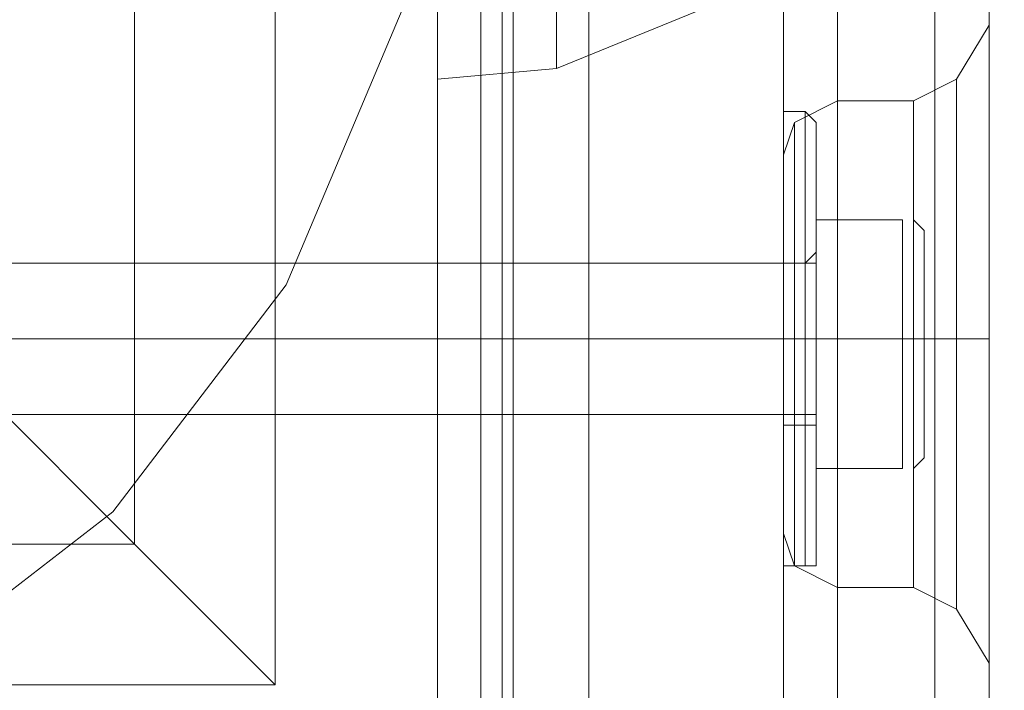
# Model space of a CAD drawing. Units: millimetres. Extents: x -3974 to 5068, y -5457 to 1946.
# Drawn here: x 2728 to 2767, y -38 to -12 of the extents above; entities that cross this region are included whole.
import ezdxf

# ---------------------------------------------------------------- set-up
doc = ezdxf.new("R2010")
doc.units = ezdxf.units.MM

# ---------------------------------------------------------------- blocks, each defined once
blk = doc.blocks.new('WMF0')
at = {"color": 27, "lineweight": 0}
for points in [[(4181.146, -1569.053), (4176.438, -1565.415), (4172.8, -1560.921), (4170.66, -1555.357), (4169.804, -1549.579), (4169.804, -1549.579), (4170.66, -1543.801), (4172.8, -1538.237), (4176.438, -1533.743), (4181.146, -1530.105), (4186.496, -1527.751), (4192.274, -1527.109), (4198.052, -1527.751), (4203.616, -1530.105), (4208.324, -1533.743), (4211.748, -1538.237), (4214.102, -1543.801), (4214.744, -1549.579), (4214.102, -1555.357), (4211.748, -1560.921), (4208.324, -1565.415), (4203.616, -1569.053)], [(4181.146, -1569.053), (4176.438, -1565.415), (4172.8, -1560.921), (4170.66, -1555.357), (4169.804, -1549.579), (4169.804, -1549.579), (4170.66, -1543.801), (4172.8, -1538.237), (4176.438, -1533.743), (4181.146, -1530.105), (4186.496, -1527.751), (4192.274, -1527.109), (4198.052, -1527.751), (4203.616, -1530.105), (4208.324, -1533.743), (4211.748, -1538.237), (4214.102, -1543.801), (4214.744, -1549.579), (4214.102, -1555.357), (4211.748, -1560.921), (4208.324, -1565.415), (4203.616, -1569.053)], [(4215.6, -1529.677), (4215.6, -1569.481)], [(4216.028, -1569.481), (4216.028, -1529.677)], [(4216.242, -1569.481), (4216.242, -1529.677)], [(4216.242, -1529.677), (4216.242, -1569.481)], [(4173.014, -1530.319), (4211.534, -1530.319), (4211.534, -1568.839)], [(4211.534, -1530.319), (4211.534, -1568.839)], [(4208.752, -1533.101), (4208.752, -1566.057)], [(4214.744, -1556.855), (4214.744, -1555.785), (4214.744, -1552.789), (4214.744, -1548.937), (4214.744, -1544.871), (4214.744, -1542.089), (4214.744, -1541.019)], [(4214.744, -1541.019), (4214.744, -1542.089), (4214.744, -1544.871), (4214.744, -1548.937), (4214.744, -1552.789), (4214.744, -1555.785), (4214.744, -1556.855)], [(4214.744, -1555.785), (4214.744, -1552.789), (4214.744, -1548.937), (4214.744, -1544.871), (4214.744, -1542.089), (4214.744, -1541.019)], [(4217.098, -1556.641), (4217.098, -1555.571), (4217.098, -1552.789), (4217.098, -1548.937), (4217.098, -1545.085), (4217.098, -1542.089), (4217.098, -1541.233)], [(4217.098, -1541.233), (4217.098, -1542.089), (4217.098, -1545.085), (4217.098, -1548.937), (4217.098, -1552.789), (4217.098, -1555.571), (4217.098, -1556.641)], [(4214.744, -1542.089), (4214.744, -1544.871), (4214.744, -1548.937), (4214.744, -1552.789), (4214.744, -1555.785), (4214.744, -1556.855)], [(4217.098, -1542.089), (4217.098, -1545.085), (4217.098, -1548.937), (4217.098, -1552.789), (4217.098, -1555.571), (4217.098, -1556.641)], [(4217.098, -1556.641), (4221.806, -1554.715)], [(4221.806, -1554.715), (4217.098, -1556.641)], [(4214.744, -1556.855), (4217.098, -1556.641)], [(4214.744, -1556.855), (4217.098, -1556.641)], [(4211.534, -1568.839), (4210.892, -1568.197), (4208.752, -1566.057), (4205.756, -1563.061), (4202.118, -1559.423)], [(4175.796, -1566.057), (4208.752, -1566.057)], [(4173.014, -1568.839), (4211.534, -1568.839)], [(4173.014, -1568.839), (4211.534, -1568.839)]]:
    blk.add_lwpolyline(points, dxfattribs=at)
at = {"color": 30, "lineweight": 0}
for points in [[(4214.744, -2917.044), (4214.744, -1532.031)], [(4214.744, -2917.044), (4214.744, -1532.031)], [(4214.744, -2917.044), (4214.744, -1532.031)], [(4214.744, -2917.044), (4214.744, -1532.031)], [(4214.744, -2917.044), (4214.744, -1532.031)], [(4214.744, -2917.044), (4214.744, -1532.031)], [(4215.6, -2917.044), (4215.6, -1532.031)], [(4215.6, -2917.044), (4215.6, -1532.031)], [(4217.74, -2917.044), (4217.74, -1532.031)], [(4217.74, -2917.044), (4217.74, -1532.031)], [(4233.576, -2917.044), (4217.74, -2917.044), (4217.74, -1532.031), (4233.576, -1532.031)], [(4217.74, -2917.044), (4217.74, -1532.031)], [(4217.74, -2917.044), (4217.74, -1532.031)], [(4217.74, -2917.044), (4217.74, -1532.031)], [(4207.04, -1977.153), (4214.744, -1977.153), (4214.744, -1997.055), (4222.662, -1997.055), (4222.662, -1552.147), (4214.744, -1552.147), (4214.744, -1572.049), (4207.04, -1572.049)], [(4214.744, -1977.153), (4207.04, -1977.153), (4207.04, -1572.049), (4214.744, -1572.049), (4214.744, -1552.147), (4222.662, -1552.147)], [(4207.04, -1977.153), (4214.744, -1977.153), (4214.744, -1997.055), (4222.662, -1997.055), (4222.662, -1552.147), (4214.744, -1552.147), (4214.744, -1572.049), (4207.04, -1572.049)], [(4214.744, -1977.153), (4207.04, -1977.153), (4207.04, -1572.049), (4214.744, -1572.049), (4214.744, -1552.147), (4222.662, -1552.147)], [(4207.04, -1977.153), (4214.744, -1977.153), (4214.744, -1997.055), (4222.662, -1997.055), (4222.662, -1552.147), (4214.744, -1552.147), (4214.744, -1572.049), (4207.04, -1572.049)], [(4214.744, -1977.153), (4207.04, -1977.153), (4207.04, -1572.049), (4214.744, -1572.049), (4214.744, -1552.147), (4222.662, -1552.147)], [(4221.592, -1997.055), (4221.592, -1552.147)], [(4221.592, -1997.055), (4221.592, -1552.147)], [(4221.592, -1997.055), (4221.592, -1552.147)], [(4222.662, -1997.055), (4222.662, -1552.147)], [(4222.662, -1997.055), (4222.662, -1552.147)], [(4222.662, -1997.055), (4222.662, -1552.147)], [(4222.662, -1997.055), (4222.662, -1552.147)], [(4222.662, -1997.055), (4222.662, -1552.147)], [(4222.662, -1997.055), (4222.662, -1552.147)], [(4222.662, -1997.055), (4222.662, -1552.147)], [(4222.662, -1997.055), (4222.662, -1552.147)], [(4222.662, -1997.055), (4222.662, -1552.147)], [(4224.588, -1997.055), (4224.588, -1552.147)], [(4224.588, -1552.147), (4224.588, -1997.055)], [(4224.588, -1997.055), (4224.588, -1552.147)], [(4224.588, -1552.147), (4224.588, -1997.055)], [(4224.588, -1997.055), (4224.588, -1552.147)], [(4224.588, -1552.147), (4224.588, -1997.055)], [(4225.658, -1997.055), (4225.658, -1552.147)], [(4225.658, -1997.055), (4225.658, -1552.147)], [(4225.658, -1997.055), (4225.658, -1552.147)], [(4225.658, -1997.055), (4225.658, -1552.147)], [(4225.658, -1997.055), (4225.658, -1552.147)], [(4225.658, -1997.055), (4225.658, -1552.147)], [(4225.658, -1997.055), (4225.658, -1552.147)], [(4225.658, -1997.055), (4225.658, -1552.147)], [(4225.658, -1997.055), (4225.658, -1552.147)], [(4225.658, -1997.055), (4225.658, -1552.147)], [(4225.658, -1997.055), (4225.658, -1552.147)], [(4225.658, -1997.055), (4225.658, -1552.147)], [(4214.744, -1569.053), (4214.744, -1553.645)], [(4214.744, -1569.053), (4214.744, -1553.645)], [(4225.658, -1555.785), (4225.016, -1556.855), (4224.16, -1557.283)], [(4225.658, -1555.785), (4225.016, -1556.855), (4224.16, -1557.283)], [(4225.658, -1555.785), (4225.016, -1556.855), (4224.16, -1557.283)], [(4225.658, -1555.785), (4225.016, -1556.855), (4224.16, -1557.283)], [(4225.658, -1555.785), (4225.016, -1556.855), (4224.16, -1557.283)], [(4225.658, -1555.785), (4225.016, -1556.855), (4224.16, -1557.283)], [(4225.658, -1555.785), (4225.658, -1556.641), (4225.658, -1558.995), (4225.658, -1561.991), (4225.658, -1565.201), (4225.658, -1567.555), (4225.658, -1568.411)], [(4225.658, -1567.555), (4225.658, -1565.201), (4225.658, -1561.991), (4225.658, -1558.995), (4225.658, -1556.641), (4225.658, -1555.785)], [(4225.658, -1555.785), (4225.658, -1556.641), (4225.658, -1558.995), (4225.658, -1561.991), (4225.658, -1565.201), (4225.658, -1567.555), (4225.658, -1568.411)], [(4225.658, -1567.555), (4225.658, -1565.201), (4225.658, -1561.991), (4225.658, -1558.995), (4225.658, -1556.641), (4225.658, -1555.785)], [(4225.658, -1555.785), (4225.658, -1556.641), (4225.658, -1558.995), (4225.658, -1561.991), (4225.658, -1565.201), (4225.658, -1567.555), (4225.658, -1568.411)], [(4225.658, -1567.555), (4225.658, -1565.201), (4225.658, -1561.991), (4225.658, -1558.995), (4225.658, -1556.641), (4225.658, -1555.785)], [(4225.016, -1567.341), (4225.016, -1566.485), (4225.016, -1564.773), (4225.016, -1561.991), (4225.016, -1559.423), (4225.016, -1557.497), (4225.016, -1556.855)], [(4225.016, -1556.855), (4225.016, -1557.497), (4225.016, -1559.423), (4225.016, -1561.991), (4225.016, -1564.773), (4225.016, -1566.485), (4225.016, -1567.341)], [(4225.016, -1566.485), (4225.016, -1564.773), (4225.016, -1561.991), (4225.016, -1559.423), (4225.016, -1557.497), (4225.016, -1556.855)], [(4225.016, -1567.341), (4225.016, -1566.485), (4225.016, -1564.773), (4225.016, -1561.991), (4225.016, -1559.423), (4225.016, -1557.497), (4225.016, -1556.855)], [(4225.016, -1556.855), (4225.016, -1557.497), (4225.016, -1559.423), (4225.016, -1561.991), (4225.016, -1564.773), (4225.016, -1566.485), (4225.016, -1567.341)], [(4225.016, -1566.485), (4225.016, -1564.773), (4225.016, -1561.991), (4225.016, -1559.423), (4225.016, -1557.497), (4225.016, -1556.855)], [(4225.016, -1567.341), (4225.016, -1566.485), (4225.016, -1564.773), (4225.016, -1561.991), (4225.016, -1559.423), (4225.016, -1557.497), (4225.016, -1556.855)], [(4225.016, -1556.855), (4225.016, -1557.497), (4225.016, -1559.423), (4225.016, -1561.991), (4225.016, -1564.773), (4225.016, -1566.485), (4225.016, -1567.341)], [(4225.016, -1566.485), (4225.016, -1564.773), (4225.016, -1561.991), (4225.016, -1559.423), (4225.016, -1557.497), (4225.016, -1556.855)], [(4221.592, -1558.353), (4221.806, -1557.711), (4222.662, -1557.283)], [(4221.592, -1558.353), (4221.806, -1557.711), (4222.662, -1557.283)], [(4221.592, -1558.353), (4221.806, -1557.711), (4222.662, -1557.283)], [(4221.592, -1558.353), (4221.806, -1557.711), (4222.662, -1557.283)], [(4221.592, -1558.353), (4221.806, -1557.711), (4222.662, -1557.283)], [(4221.592, -1558.353), (4221.806, -1557.711), (4222.662, -1557.283)], [(4222.662, -1557.283), (4222.662, -1557.925), (4222.662, -1559.637), (4222.662, -1561.991), (4222.662, -1564.559), (4222.662, -1566.271), (4222.662, -1566.913)], [(4222.662, -1566.271), (4222.662, -1564.559), (4222.662, -1561.991), (4222.662, -1559.637), (4222.662, -1557.925), (4222.662, -1557.283)], [(4222.662, -1566.913), (4222.662, -1566.271), (4222.662, -1564.559), (4222.662, -1561.991), (4222.662, -1559.637), (4222.662, -1557.925), (4222.662, -1557.283)], [(4222.662, -1557.283), (4224.16, -1557.283)], [(4222.662, -1557.283), (4224.16, -1557.283)], [(4222.662, -1557.283), (4222.662, -1557.925), (4222.662, -1559.637), (4222.662, -1561.991), (4222.662, -1564.559), (4222.662, -1566.271), (4222.662, -1566.913)], [(4222.662, -1566.271), (4222.662, -1564.559), (4222.662, -1561.991), (4222.662, -1559.637), (4222.662, -1557.925), (4222.662, -1557.283)], [(4222.662, -1566.913), (4222.662, -1566.271), (4222.662, -1564.559), (4222.662, -1561.991), (4222.662, -1559.637), (4222.662, -1557.925), (4222.662, -1557.283)], [(4222.662, -1557.283), (4224.16, -1557.283)], [(4222.662, -1557.283), (4224.16, -1557.283)], [(4222.662, -1557.283), (4222.662, -1557.925), (4222.662, -1559.637), (4222.662, -1561.991), (4222.662, -1564.559), (4222.662, -1566.271), (4222.662, -1566.913)], [(4222.662, -1566.271), (4222.662, -1564.559), (4222.662, -1561.991), (4222.662, -1559.637), (4222.662, -1557.925), (4222.662, -1557.283)], [(4222.662, -1566.913), (4222.662, -1566.271), (4222.662, -1564.559), (4222.662, -1561.991), (4222.662, -1559.637), (4222.662, -1557.925), (4222.662, -1557.283)], [(4222.662, -1557.283), (4224.16, -1557.283)], [(4222.662, -1557.283), (4224.16, -1557.283)], [(4224.16, -1557.283), (4224.16, -1557.925), (4224.16, -1559.637), (4224.16, -1561.991), (4224.16, -1564.559), (4224.16, -1566.271), (4224.16, -1566.913)], [(4224.16, -1566.271), (4224.16, -1564.559), (4224.16, -1561.991), (4224.16, -1559.637), (4224.16, -1557.925), (4224.16, -1557.283)], [(4224.16, -1566.913), (4224.16, -1566.271), (4224.16, -1564.559), (4224.16, -1561.991), (4224.16, -1559.637), (4224.16, -1557.925), (4224.16, -1557.283)], [(4224.16, -1557.283), (4224.16, -1557.925), (4224.16, -1559.637), (4224.16, -1561.991), (4224.16, -1564.559), (4224.16, -1566.271), (4224.16, -1566.913)], [(4224.16, -1566.271), (4224.16, -1564.559), (4224.16, -1561.991), (4224.16, -1559.637), (4224.16, -1557.925), (4224.16, -1557.283)], [(4224.16, -1566.913), (4224.16, -1566.271), (4224.16, -1564.559), (4224.16, -1561.991), (4224.16, -1559.637), (4224.16, -1557.925), (4224.16, -1557.283)], [(4224.16, -1557.283), (4224.16, -1557.925), (4224.16, -1559.637), (4224.16, -1561.991), (4224.16, -1564.559), (4224.16, -1566.271), (4224.16, -1566.913)], [(4224.16, -1566.271), (4224.16, -1564.559), (4224.16, -1561.991), (4224.16, -1559.637), (4224.16, -1557.925), (4224.16, -1557.283)], [(4224.16, -1566.913), (4224.16, -1566.271), (4224.16, -1564.559), (4224.16, -1561.991), (4224.16, -1559.637), (4224.16, -1557.925), (4224.16, -1557.283)], [(4225.016, -1557.497), (4225.016, -1559.423), (4225.016, -1561.991), (4225.016, -1564.773), (4225.016, -1566.485), (4225.016, -1567.341)], [(4225.016, -1557.497), (4225.016, -1559.423), (4225.016, -1561.991), (4225.016, -1564.773), (4225.016, -1566.485), (4225.016, -1567.341)], [(4225.016, -1557.497), (4225.016, -1559.423), (4225.016, -1561.991), (4225.016, -1564.773), (4225.016, -1566.485), (4225.016, -1567.341)], [(4221.806, -1566.485), (4221.806, -1565.843), (4221.806, -1564.345), (4221.806, -1561.991), (4221.806, -1559.851), (4221.806, -1558.139), (4221.806, -1557.711)], [(4221.806, -1557.711), (4221.806, -1558.139), (4221.806, -1559.851), (4221.806, -1561.991), (4221.806, -1564.345), (4221.806, -1565.843), (4221.806, -1566.485)], [(4221.806, -1565.843), (4221.806, -1564.345), (4221.806, -1561.991), (4221.806, -1559.851), (4221.806, -1558.139), (4221.806, -1557.711)], [(4221.806, -1566.485), (4221.806, -1565.843), (4221.806, -1564.345), (4221.806, -1561.991), (4221.806, -1559.851), (4221.806, -1558.139), (4221.806, -1557.711)], [(4221.806, -1557.711), (4221.806, -1558.139), (4221.806, -1559.851), (4221.806, -1561.991), (4221.806, -1564.345), (4221.806, -1565.843), (4221.806, -1566.485)], [(4221.806, -1565.843), (4221.806, -1564.345), (4221.806, -1561.991), (4221.806, -1559.851), (4221.806, -1558.139), (4221.806, -1557.711)], [(4221.806, -1566.485), (4221.806, -1565.843), (4221.806, -1564.345), (4221.806, -1561.991), (4221.806, -1559.851), (4221.806, -1558.139), (4221.806, -1557.711)], [(4221.806, -1557.711), (4221.806, -1558.139), (4221.806, -1559.851), (4221.806, -1561.991), (4221.806, -1564.345), (4221.806, -1565.843), (4221.806, -1566.485)], [(4221.806, -1565.843), (4221.806, -1564.345), (4221.806, -1561.991), (4221.806, -1559.851), (4221.806, -1558.139), (4221.806, -1557.711)], [(4222.662, -1557.925), (4222.662, -1559.637), (4222.662, -1561.991), (4222.662, -1564.559), (4222.662, -1566.271), (4222.662, -1566.913)], [(4222.662, -1557.925), (4222.662, -1559.637), (4222.662, -1561.991), (4222.662, -1564.559), (4222.662, -1566.271), (4222.662, -1566.913)], [(4222.662, -1557.925), (4222.662, -1559.637), (4222.662, -1561.991), (4222.662, -1564.559), (4222.662, -1566.271), (4222.662, -1566.913)], [(4224.16, -1557.925), (4224.16, -1559.637), (4224.16, -1561.991), (4224.16, -1564.559), (4224.16, -1566.271), (4224.16, -1566.913)], [(4224.16, -1557.925), (4224.16, -1559.637), (4224.16, -1561.991), (4224.16, -1564.559), (4224.16, -1566.271), (4224.16, -1566.913)], [(4224.16, -1557.925), (4224.16, -1559.637), (4224.16, -1561.991), (4224.16, -1564.559), (4224.16, -1566.271), (4224.16, -1566.913)], [(4221.806, -1558.139), (4221.806, -1559.851), (4221.806, -1561.991), (4221.806, -1564.345), (4221.806, -1565.843), (4221.806, -1566.485)], [(4221.806, -1558.139), (4221.806, -1559.851), (4221.806, -1561.991), (4221.806, -1564.345), (4221.806, -1565.843), (4221.806, -1566.485)], [(4221.806, -1558.139), (4221.806, -1559.851), (4221.806, -1561.991), (4221.806, -1564.345), (4221.806, -1565.843), (4221.806, -1566.485)], [(4221.592, -1558.353), (4221.592, -1559.423), (4221.592, -1561.991), (4221.592, -1564.773), (4221.592, -1565.843)], [(4221.592, -1564.773), (4221.592, -1561.991), (4221.592, -1559.423), (4221.592, -1558.353)], [(4221.592, -1565.843), (4221.592, -1564.773), (4221.592, -1561.991), (4221.592, -1559.423), (4221.592, -1558.353)], [(4221.592, -1558.353), (4221.592, -1559.423), (4221.592, -1561.991), (4221.592, -1564.773), (4221.592, -1565.843)], [(4221.592, -1564.773), (4221.592, -1561.991), (4221.592, -1559.423), (4221.592, -1558.353)], [(4221.592, -1565.843), (4221.592, -1564.773), (4221.592, -1561.991), (4221.592, -1559.423), (4221.592, -1558.353)], [(4221.592, -1558.353), (4221.592, -1559.423), (4221.592, -1561.991), (4221.592, -1564.773), (4221.592, -1565.843)], [(4221.592, -1564.773), (4221.592, -1561.991), (4221.592, -1559.423), (4221.592, -1558.353)], [(4221.592, -1565.843), (4221.592, -1564.773), (4221.592, -1561.991), (4221.592, -1559.423), (4221.592, -1558.353)], [(4221.592, -1559.423), (4221.592, -1561.991), (4221.592, -1564.773), (4221.592, -1565.843)], [(4221.592, -1559.423), (4221.592, -1561.991), (4221.592, -1564.773), (4221.592, -1565.843)], [(4221.592, -1559.423), (4221.592, -1561.991), (4221.592, -1564.773), (4221.592, -1565.843)], [(4214.744, -1563.489), (4214.744, -1563.061), (4214.744, -1561.991), (4214.744, -1560.921), (4214.744, -1560.493)], [(4214.744, -1563.489), (4214.744, -1563.061), (4214.744, -1561.991), (4214.744, -1560.921), (4214.744, -1560.493)], [(4214.744, -1560.493), (4221.592, -1560.493)], [(4214.744, -1560.493), (4221.592, -1560.493)], [(4214.744, -1563.489), (4214.744, -1563.061), (4214.744, -1561.991), (4214.744, -1560.921), (4214.744, -1560.493)], [(4214.744, -1563.489), (4214.744, -1563.061), (4214.744, -1561.991), (4214.744, -1560.921), (4214.744, -1560.493)], [(4214.744, -1560.493), (4221.592, -1560.493)], [(4214.744, -1560.493), (4221.592, -1560.493)], [(4214.744, -1563.489), (4214.744, -1563.061), (4214.744, -1561.991), (4214.744, -1560.921), (4214.744, -1560.493)], [(4214.744, -1563.489), (4214.744, -1563.061), (4214.744, -1561.991), (4214.744, -1560.921), (4214.744, -1560.493)], [(4214.744, -1560.493), (4221.592, -1560.493)], [(4214.744, -1560.493), (4221.592, -1560.493)], [(4221.592, -1560.493), (4221.592, -1560.921), (4221.592, -1561.991), (4221.592, -1563.061), (4221.592, -1563.489)], [(4221.592, -1563.061), (4221.592, -1561.991), (4221.592, -1560.921), (4221.592, -1560.493)], [(4221.592, -1563.489), (4221.592, -1563.061), (4221.592, -1561.991), (4221.592, -1560.921), (4221.592, -1560.493)], [(4221.592, -1560.493), (4221.592, -1560.921), (4221.592, -1561.991), (4221.592, -1563.061), (4221.592, -1563.489)], [(4221.592, -1563.061), (4221.592, -1561.991), (4221.592, -1560.921), (4221.592, -1560.493)], [(4221.592, -1563.489), (4221.592, -1563.061), (4221.592, -1561.991), (4221.592, -1560.921), (4221.592, -1560.493)], [(4221.592, -1560.493), (4221.592, -1560.921), (4221.592, -1561.991), (4221.592, -1563.061), (4221.592, -1563.489)], [(4221.592, -1563.061), (4221.592, -1561.991), (4221.592, -1560.921), (4221.592, -1560.493)], [(4221.592, -1563.489), (4221.592, -1563.061), (4221.592, -1561.991), (4221.592, -1560.921), (4221.592, -1560.493)], [(4214.744, -1560.921), (4214.744, -1561.991), (4214.744, -1563.061), (4214.744, -1563.489)], [(4214.744, -1560.921), (4214.744, -1561.991), (4214.744, -1563.061), (4214.744, -1563.489)], [(4214.744, -1560.921), (4214.744, -1561.991), (4214.744, -1563.061), (4214.744, -1563.489)], [(4214.744, -1560.921), (4214.744, -1561.991), (4214.744, -1563.061), (4214.744, -1563.489)], [(4214.744, -1560.921), (4214.744, -1561.991), (4214.744, -1563.061), (4214.744, -1563.489)], [(4214.744, -1560.921), (4214.744, -1561.991), (4214.744, -1563.061), (4214.744, -1563.489)], [(4221.592, -1560.921), (4221.592, -1561.991), (4221.592, -1563.061), (4221.592, -1563.489)], [(4221.592, -1560.921), (4221.592, -1561.991), (4221.592, -1563.061), (4221.592, -1563.489)], [(4221.592, -1560.921), (4221.592, -1561.991), (4221.592, -1563.061), (4221.592, -1563.489)], [(4214.744, -1561.991), (4221.592, -1561.991)], [(4214.744, -1561.991), (4221.592, -1561.991)], [(4214.744, -1561.991), (4221.592, -1561.991)], [(4214.744, -1561.991), (4221.592, -1561.991)], [(4214.744, -1561.991), (4221.592, -1561.991)], [(4214.744, -1561.991), (4221.592, -1561.991)], [(4214.744, -1561.991), (4221.592, -1561.991)], [(4214.744, -1561.991), (4221.592, -1561.991)], [(4214.744, -1561.991), (4221.592, -1561.991)], [(4214.744, -1561.991), (4221.592, -1561.991)], [(4214.744, -1561.991), (4221.592, -1561.991)], [(4214.744, -1561.991), (4221.592, -1561.991)], [(4221.592, -1561.991), (4221.806, -1561.991), (4222.662, -1561.991)], [(4221.592, -1561.991), (4221.806, -1561.991), (4222.662, -1561.991)], [(4221.592, -1561.991), (4221.806, -1561.991), (4222.662, -1561.991)], [(4221.592, -1561.991), (4221.806, -1561.991), (4222.662, -1561.991)], [(4221.592, -1561.991), (4221.806, -1561.991), (4222.662, -1561.991)], [(4221.592, -1561.991), (4221.806, -1561.991), (4222.662, -1561.991)], [(4221.592, -1561.991), (4221.806, -1561.991), (4222.662, -1561.991)], [(4221.592, -1561.991), (4221.806, -1561.991), (4222.662, -1561.991)], [(4221.592, -1561.991), (4221.806, -1561.991), (4222.662, -1561.991)], [(4221.592, -1561.991), (4221.806, -1561.991), (4222.662, -1561.991)], [(4221.592, -1561.991), (4221.806, -1561.991), (4222.662, -1561.991)], [(4221.592, -1561.991), (4221.806, -1561.991), (4222.662, -1561.991)], [(4222.662, -1561.991), (4224.16, -1561.991)], [(4222.662, -1561.991), (4224.16, -1561.991)], [(4222.662, -1561.991), (4224.16, -1561.991)], [(4222.662, -1561.991), (4224.16, -1561.991)], [(4222.662, -1561.991), (4224.16, -1561.991)], [(4222.662, -1561.991), (4224.16, -1561.991)], [(4222.662, -1561.991), (4224.16, -1561.991)], [(4222.662, -1561.991), (4224.16, -1561.991)], [(4222.662, -1561.991), (4224.16, -1561.991)], [(4222.662, -1561.991), (4224.16, -1561.991)], [(4222.662, -1561.991), (4224.16, -1561.991)], [(4222.662, -1561.991), (4224.16, -1561.991)], [(4225.658, -1561.991), (4225.016, -1561.991), (4224.16, -1561.991)], [(4225.658, -1561.991), (4225.016, -1561.991), (4224.16, -1561.991)], [(4225.658, -1561.991), (4225.016, -1561.991), (4224.16, -1561.991)], [(4225.658, -1561.991), (4225.016, -1561.991), (4224.16, -1561.991)], [(4225.658, -1561.991), (4225.016, -1561.991), (4224.16, -1561.991)], [(4225.658, -1561.991), (4225.016, -1561.991), (4224.16, -1561.991)], [(4225.658, -1561.991), (4225.016, -1561.991), (4224.16, -1561.991)], [(4225.658, -1561.991), (4225.016, -1561.991), (4224.16, -1561.991)], [(4225.658, -1561.991), (4225.016, -1561.991), (4224.16, -1561.991)], [(4225.658, -1561.991), (4225.016, -1561.991), (4224.16, -1561.991)], [(4225.658, -1561.991), (4225.016, -1561.991), (4224.16, -1561.991)], [(4225.658, -1561.991), (4225.016, -1561.991), (4224.16, -1561.991)], [(4214.744, -1563.489), (4221.592, -1563.489)], [(4214.744, -1563.489), (4221.592, -1563.489)], [(4214.744, -1563.489), (4221.592, -1563.489)], [(4214.744, -1563.489), (4221.592, -1563.489)], [(4214.744, -1563.489), (4221.592, -1563.489)], [(4214.744, -1563.489), (4221.592, -1563.489)], [(4221.592, -1565.843), (4221.806, -1566.485), (4222.662, -1566.913)], [(4221.592, -1565.843), (4221.806, -1566.485), (4222.662, -1566.913)], [(4221.592, -1565.843), (4221.806, -1566.485), (4222.662, -1566.913)], [(4221.592, -1565.843), (4221.806, -1566.485), (4222.662, -1566.913)], [(4221.592, -1565.843), (4221.806, -1566.485), (4222.662, -1566.913)], [(4221.592, -1565.843), (4221.806, -1566.485), (4222.662, -1566.913)], [(4222.662, -1566.913), (4224.16, -1566.913)], [(4222.662, -1566.913), (4224.16, -1566.913)], [(4222.662, -1566.913), (4224.16, -1566.913)], [(4222.662, -1566.913), (4224.16, -1566.913)], [(4222.662, -1566.913), (4224.16, -1566.913)], [(4222.662, -1566.913), (4224.16, -1566.913)], [(4225.658, -1568.411), (4225.016, -1567.341), (4224.16, -1566.913)], [(4225.658, -1568.411), (4225.016, -1567.341), (4224.16, -1566.913)], [(4225.658, -1568.411), (4225.016, -1567.341), (4224.16, -1566.913)], [(4225.658, -1568.411), (4225.016, -1567.341), (4224.16, -1566.913)], [(4225.658, -1568.411), (4225.016, -1567.341), (4224.16, -1566.913)], [(4225.658, -1568.411), (4225.016, -1567.341), (4224.16, -1566.913)]]:
    blk.add_lwpolyline(points, dxfattribs=at)
for points in [[(4215.6, -2917.044), (4215.6, -1532.031), (4215.6, -2917.044)], [(4215.6, -2917.044), (4215.6, -1532.031), (4215.6, -2917.044)], [(4224.588, -1997.055), (4224.588, -1552.147), (4224.588, -1997.055)], [(4224.588, -1997.055), (4224.588, -1552.147), (4224.588, -1997.055)], [(4224.588, -1997.055), (4224.588, -1552.147), (4224.588, -1997.055)], [(4225.658, -1555.785), (4225.658, -1556.641), (4225.658, -1558.995), (4225.658, -1561.991), (4225.658, -1565.201), (4225.658, -1567.555), (4225.658, -1568.411), (4225.658, -1567.555), (4225.658, -1565.201), (4225.658, -1561.991), (4225.658, -1558.995), (4225.658, -1556.641), (4225.658, -1555.785)], [(4225.658, -1555.785), (4225.658, -1556.641), (4225.658, -1558.995), (4225.658, -1561.991), (4225.658, -1565.201), (4225.658, -1567.555), (4225.658, -1568.411), (4225.658, -1567.555), (4225.658, -1565.201), (4225.658, -1561.991), (4225.658, -1558.995), (4225.658, -1556.641), (4225.658, -1555.785)], [(4225.658, -1555.785), (4225.658, -1556.641), (4225.658, -1558.995), (4225.658, -1561.991), (4225.658, -1565.201), (4225.658, -1567.555), (4225.658, -1568.411), (4225.658, -1567.555), (4225.658, -1565.201), (4225.658, -1561.991), (4225.658, -1558.995), (4225.658, -1556.641), (4225.658, -1555.785)]]:
    blk.add_lwpolyline(points, close=True, dxfattribs=at)
at = {"color": 51, "lineweight": 0}
blk.add_lwpolyline([(4214.744, -1569.053), (4214.744, -1553.645)], dxfattribs=at)
blk.add_lwpolyline([(4214.744, -1569.053), (4214.744, -1553.645)], dxfattribs=at)
at = {"color": 251, "lineweight": 0}
for points in [[(4221.592, -1557.497), (4221.592, -1558.139), (4221.592, -1559.851), (4221.592, -1561.991), (4221.592, -1564.345), (4221.592, -1566.057), (4221.592, -1566.485)], [(4221.592, -1566.057), (4221.592, -1564.345), (4221.592, -1561.991), (4221.592, -1559.851), (4221.592, -1558.139), (4221.592, -1557.497)], [(4222.02, -1557.497), (4221.592, -1557.497)], [(4221.592, -1557.497), (4221.592, -1558.139), (4221.592, -1559.851), (4221.592, -1561.991), (4221.592, -1564.345), (4221.592, -1566.057), (4221.592, -1566.485)], [(4221.592, -1566.057), (4221.592, -1564.345), (4221.592, -1561.991), (4221.592, -1559.851), (4221.592, -1558.139), (4221.592, -1557.497)], [(4222.02, -1557.497), (4221.592, -1557.497)], [(4221.592, -1557.497), (4221.592, -1558.139), (4221.592, -1559.851), (4221.592, -1561.991), (4221.592, -1564.345), (4221.592, -1566.057), (4221.592, -1566.485)], [(4221.592, -1566.057), (4221.592, -1564.345), (4221.592, -1561.991), (4221.592, -1559.851), (4221.592, -1558.139), (4221.592, -1557.497)], [(4222.02, -1557.497), (4221.592, -1557.497)], [(4221.592, -1557.497), (4221.592, -1558.139), (4221.592, -1559.851), (4221.592, -1561.991), (4221.592, -1564.345), (4221.592, -1566.057), (4221.592, -1566.485)], [(4221.592, -1566.057), (4221.592, -1564.345), (4221.592, -1561.991), (4221.592, -1559.851), (4221.592, -1558.139), (4221.592, -1557.497)], [(4222.02, -1557.497), (4221.592, -1557.497)], [(4221.592, -1557.497), (4221.592, -1558.139), (4221.592, -1559.851), (4221.592, -1561.991), (4221.592, -1564.345), (4221.592, -1566.057), (4221.592, -1566.485)], [(4221.592, -1566.057), (4221.592, -1564.345), (4221.592, -1561.991), (4221.592, -1559.851), (4221.592, -1558.139), (4221.592, -1557.497)], [(4222.02, -1557.497), (4221.592, -1557.497)], [(4221.592, -1557.497), (4221.592, -1558.139), (4221.592, -1559.851), (4221.592, -1561.991), (4221.592, -1564.345), (4221.592, -1566.057), (4221.592, -1566.485)], [(4221.592, -1566.057), (4221.592, -1564.345), (4221.592, -1561.991), (4221.592, -1559.851), (4221.592, -1558.139), (4221.592, -1557.497)], [(4222.02, -1557.497), (4221.592, -1557.497)], [(4222.02, -1566.485), (4222.02, -1566.057), (4222.02, -1564.345), (4222.02, -1561.991), (4222.02, -1559.851), (4222.02, -1558.139), (4222.02, -1557.497)], [(4222.234, -1557.925), (4222.234, -1557.711), (4222.02, -1557.497)], [(4222.02, -1566.485), (4222.02, -1566.057), (4222.02, -1564.345), (4222.02, -1561.991), (4222.02, -1559.851), (4222.02, -1558.139), (4222.02, -1557.497)], [(4222.234, -1557.925), (4222.234, -1557.711), (4222.02, -1557.497)], [(4222.02, -1566.485), (4222.02, -1566.057), (4222.02, -1564.345), (4222.02, -1561.991), (4222.02, -1559.851), (4222.02, -1558.139), (4222.02, -1557.497)], [(4222.234, -1557.925), (4222.234, -1557.711), (4222.02, -1557.497)], [(4222.02, -1566.485), (4222.02, -1566.057), (4222.02, -1564.345), (4222.02, -1561.991), (4222.02, -1559.851), (4222.02, -1558.139), (4222.02, -1557.497)], [(4222.234, -1557.925), (4222.234, -1557.711), (4222.02, -1557.497)], [(4222.02, -1566.485), (4222.02, -1566.057), (4222.02, -1564.345), (4222.02, -1561.991), (4222.02, -1559.851), (4222.02, -1558.139), (4222.02, -1557.497)], [(4222.234, -1557.925), (4222.234, -1557.711), (4222.02, -1557.497)], [(4222.02, -1566.485), (4222.02, -1566.057), (4222.02, -1564.345), (4222.02, -1561.991), (4222.02, -1559.851), (4222.02, -1558.139), (4222.02, -1557.497)], [(4222.234, -1557.925), (4222.234, -1557.711), (4222.02, -1557.497)], [(4222.234, -1557.711), (4222.234, -1558.353), (4222.234, -1559.851), (4222.234, -1561.991), (4222.234, -1564.345), (4222.234, -1565.843), (4222.234, -1566.485)], [(4222.234, -1565.843), (4222.234, -1564.345), (4222.234, -1561.991), (4222.234, -1559.851), (4222.234, -1558.353), (4222.234, -1557.711)], [(4222.234, -1557.711), (4222.234, -1558.353), (4222.234, -1559.851), (4222.234, -1561.991), (4222.234, -1564.345), (4222.234, -1565.843), (4222.234, -1566.485)], [(4222.234, -1565.843), (4222.234, -1564.345), (4222.234, -1561.991), (4222.234, -1559.851), (4222.234, -1558.353), (4222.234, -1557.711)], [(4222.234, -1557.711), (4222.234, -1558.353), (4222.234, -1559.851), (4222.234, -1561.991), (4222.234, -1564.345), (4222.234, -1565.843), (4222.234, -1566.485)], [(4222.234, -1565.843), (4222.234, -1564.345), (4222.234, -1561.991), (4222.234, -1559.851), (4222.234, -1558.353), (4222.234, -1557.711)], [(4222.234, -1557.711), (4222.234, -1558.353), (4222.234, -1559.851), (4222.234, -1561.991), (4222.234, -1564.345), (4222.234, -1565.843), (4222.234, -1566.485)], [(4222.234, -1565.843), (4222.234, -1564.345), (4222.234, -1561.991), (4222.234, -1559.851), (4222.234, -1558.353), (4222.234, -1557.711)], [(4222.234, -1557.711), (4222.234, -1558.353), (4222.234, -1559.851), (4222.234, -1561.991), (4222.234, -1564.345), (4222.234, -1565.843), (4222.234, -1566.485)], [(4222.234, -1565.843), (4222.234, -1564.345), (4222.234, -1561.991), (4222.234, -1559.851), (4222.234, -1558.353), (4222.234, -1557.711)], [(4222.234, -1557.711), (4222.234, -1558.353), (4222.234, -1559.851), (4222.234, -1561.991), (4222.234, -1564.345), (4222.234, -1565.843), (4222.234, -1566.485)], [(4222.234, -1565.843), (4222.234, -1564.345), (4222.234, -1561.991), (4222.234, -1559.851), (4222.234, -1558.353), (4222.234, -1557.711)], [(4222.234, -1557.925), (4222.234, -1558.353), (4222.234, -1559.851), (4222.234, -1561.991), (4222.234, -1564.131), (4222.234, -1565.843), (4222.234, -1566.271)], [(4222.234, -1565.843), (4222.234, -1564.131), (4222.234, -1561.991), (4222.234, -1559.851), (4222.234, -1558.353), (4222.234, -1557.925)], [(4222.234, -1557.925), (4222.234, -1558.353), (4222.234, -1559.851), (4222.234, -1561.991), (4222.234, -1564.131), (4222.234, -1565.843), (4222.234, -1566.271)], [(4222.234, -1565.843), (4222.234, -1564.131), (4222.234, -1561.991), (4222.234, -1559.851), (4222.234, -1558.353), (4222.234, -1557.925)], [(4222.234, -1557.925), (4222.234, -1558.353), (4222.234, -1559.851), (4222.234, -1561.991), (4222.234, -1564.131), (4222.234, -1565.843), (4222.234, -1566.271)], [(4222.234, -1565.843), (4222.234, -1564.131), (4222.234, -1561.991), (4222.234, -1559.851), (4222.234, -1558.353), (4222.234, -1557.925)], [(4222.234, -1557.925), (4222.234, -1558.353), (4222.234, -1559.851), (4222.234, -1561.991), (4222.234, -1564.131), (4222.234, -1565.843), (4222.234, -1566.271)], [(4222.234, -1565.843), (4222.234, -1564.131), (4222.234, -1561.991), (4222.234, -1559.851), (4222.234, -1558.353), (4222.234, -1557.925)], [(4222.234, -1557.925), (4222.234, -1558.353), (4222.234, -1559.851), (4222.234, -1561.991), (4222.234, -1564.131), (4222.234, -1565.843), (4222.234, -1566.271)], [(4222.234, -1565.843), (4222.234, -1564.131), (4222.234, -1561.991), (4222.234, -1559.851), (4222.234, -1558.353), (4222.234, -1557.925)], [(4222.234, -1557.925), (4222.234, -1558.353), (4222.234, -1559.851), (4222.234, -1561.991), (4222.234, -1564.131), (4222.234, -1565.843), (4222.234, -1566.271)], [(4222.234, -1565.843), (4222.234, -1564.131), (4222.234, -1561.991), (4222.234, -1559.851), (4222.234, -1558.353), (4222.234, -1557.925)], [(4222.02, -1558.139), (4222.02, -1559.851), (4222.02, -1561.991), (4222.02, -1564.345), (4222.02, -1566.057), (4222.02, -1566.485)], [(4222.02, -1558.139), (4222.02, -1559.851), (4222.02, -1561.991), (4222.02, -1564.345), (4222.02, -1566.057), (4222.02, -1566.485)], [(4222.02, -1558.139), (4222.02, -1559.851), (4222.02, -1561.991), (4222.02, -1564.345), (4222.02, -1566.057), (4222.02, -1566.485)], [(4222.02, -1558.139), (4222.02, -1559.851), (4222.02, -1561.991), (4222.02, -1564.345), (4222.02, -1566.057), (4222.02, -1566.485)], [(4222.02, -1558.139), (4222.02, -1559.851), (4222.02, -1561.991), (4222.02, -1564.345), (4222.02, -1566.057), (4222.02, -1566.485)], [(4222.02, -1558.139), (4222.02, -1559.851), (4222.02, -1561.991), (4222.02, -1564.345), (4222.02, -1566.057), (4222.02, -1566.485)], [(4222.234, -1561.991), (4222.234, -1559.637)], [(4223.946, -1561.991), (4223.946, -1559.637), (4222.234, -1559.637)], [(4222.234, -1559.637), (4223.946, -1559.637)], [(4222.234, -1559.637), (4222.234, -1561.991)], [(4223.946, -1559.637), (4223.946, -1561.991), (4222.234, -1561.991)], [(4222.234, -1561.991), (4222.234, -1559.637)], [(4223.946, -1561.991), (4223.946, -1559.637), (4222.234, -1559.637)], [(4222.234, -1559.637), (4223.946, -1559.637)], [(4222.234, -1559.637), (4222.234, -1561.991)], [(4223.946, -1559.637), (4223.946, -1561.991), (4222.234, -1561.991)], [(4222.234, -1561.991), (4222.234, -1559.637)], [(4223.946, -1561.991), (4223.946, -1559.637), (4222.234, -1559.637)], [(4222.234, -1559.637), (4223.946, -1559.637)], [(4222.234, -1559.637), (4222.234, -1561.991)], [(4223.946, -1559.637), (4223.946, -1561.991), (4222.234, -1561.991)], [(4222.234, -1561.991), (4222.234, -1559.637)], [(4223.946, -1561.991), (4223.946, -1559.637), (4222.234, -1559.637)], [(4222.234, -1559.637), (4223.946, -1559.637)], [(4222.234, -1559.637), (4222.234, -1561.991)], [(4223.946, -1559.637), (4223.946, -1561.991), (4222.234, -1561.991)], [(4222.234, -1561.991), (4222.234, -1559.637)], [(4223.946, -1561.991), (4223.946, -1559.637), (4222.234, -1559.637)], [(4222.234, -1559.637), (4223.946, -1559.637)], [(4222.234, -1559.637), (4222.234, -1561.991)], [(4223.946, -1559.637), (4223.946, -1561.991), (4222.234, -1561.991)], [(4222.234, -1561.991), (4222.234, -1559.637)], [(4223.946, -1561.991), (4223.946, -1559.637), (4222.234, -1559.637)], [(4222.234, -1559.637), (4223.946, -1559.637)], [(4222.234, -1559.637), (4222.234, -1561.991)], [(4223.946, -1559.637), (4223.946, -1561.991), (4222.234, -1561.991)], [(4224.16, -1559.637), (4224.374, -1559.851)], [(4224.16, -1559.637), (4224.374, -1559.851)], [(4224.16, -1559.637), (4224.374, -1559.851)], [(4224.16, -1559.637), (4224.374, -1559.851)], [(4224.16, -1559.637), (4224.374, -1559.851)], [(4224.16, -1559.637), (4224.374, -1559.851)], [(4222.234, -1560.279), (4222.02, -1560.493)], [(4222.234, -1560.279), (4222.02, -1560.493)], [(4222.234, -1560.279), (4222.02, -1560.493)], [(4222.234, -1560.279), (4222.02, -1560.493)], [(4222.234, -1560.279), (4222.02, -1560.493)], [(4222.234, -1560.279), (4222.02, -1560.493)], [(4222.234, -1563.917), (4222.234, -1563.489), (4222.234, -1561.991), (4222.234, -1560.707), (4222.234, -1560.279)], [(4222.234, -1563.703), (4222.234, -1563.275), (4222.234, -1561.991), (4222.234, -1560.921), (4222.234, -1560.279)], [(4222.234, -1563.917), (4222.234, -1563.489), (4222.234, -1561.991), (4222.234, -1560.707), (4222.234, -1560.279)], [(4222.234, -1563.703), (4222.234, -1563.275), (4222.234, -1561.991), (4222.234, -1560.921), (4222.234, -1560.279)], [(4222.234, -1563.917), (4222.234, -1563.489), (4222.234, -1561.991), (4222.234, -1560.707), (4222.234, -1560.279)], [(4222.234, -1563.703), (4222.234, -1563.275), (4222.234, -1561.991), (4222.234, -1560.921), (4222.234, -1560.279)], [(4222.234, -1563.917), (4222.234, -1563.489), (4222.234, -1561.991), (4222.234, -1560.707), (4222.234, -1560.279)], [(4222.234, -1563.703), (4222.234, -1563.275), (4222.234, -1561.991), (4222.234, -1560.921), (4222.234, -1560.279)], [(4222.234, -1563.917), (4222.234, -1563.489), (4222.234, -1561.991), (4222.234, -1560.707), (4222.234, -1560.279)], [(4222.234, -1563.703), (4222.234, -1563.275), (4222.234, -1561.991), (4222.234, -1560.921), (4222.234, -1560.279)], [(4222.234, -1563.917), (4222.234, -1563.489), (4222.234, -1561.991), (4222.234, -1560.707), (4222.234, -1560.279)], [(4222.234, -1563.703), (4222.234, -1563.275), (4222.234, -1561.991), (4222.234, -1560.921), (4222.234, -1560.279)], [(4222.234, -1560.493), (4197.41, -1560.493)], [(4222.234, -1560.493), (4197.41, -1560.493)], [(4222.234, -1560.493), (4197.41, -1560.493)], [(4222.234, -1560.493), (4197.41, -1560.493)], [(4222.234, -1560.493), (4197.41, -1560.493)], [(4222.234, -1560.493), (4197.41, -1560.493)], [(4221.592, -1563.703), (4221.592, -1563.275), (4221.592, -1561.991), (4221.592, -1560.921), (4221.592, -1560.493)], [(4222.02, -1560.493), (4221.592, -1560.493)], [(4221.592, -1563.703), (4221.592, -1563.275), (4221.592, -1561.991), (4221.592, -1560.921), (4221.592, -1560.493)], [(4222.02, -1560.493), (4221.592, -1560.493)], [(4221.592, -1563.703), (4221.592, -1563.275), (4221.592, -1561.991), (4221.592, -1560.921), (4221.592, -1560.493)], [(4222.02, -1560.493), (4221.592, -1560.493)], [(4221.592, -1563.703), (4221.592, -1563.275), (4221.592, -1561.991), (4221.592, -1560.921), (4221.592, -1560.493)], [(4222.02, -1560.493), (4221.592, -1560.493)], [(4221.592, -1563.703), (4221.592, -1563.275), (4221.592, -1561.991), (4221.592, -1560.921), (4221.592, -1560.493)], [(4222.02, -1560.493), (4221.592, -1560.493)], [(4221.592, -1563.703), (4221.592, -1563.275), (4221.592, -1561.991), (4221.592, -1560.921), (4221.592, -1560.493)], [(4222.02, -1560.493), (4221.592, -1560.493)], [(4222.02, -1560.493), (4222.02, -1560.921), (4222.02, -1561.991), (4222.02, -1563.275), (4222.02, -1563.703)], [(4222.02, -1563.275), (4222.02, -1561.991), (4222.02, -1560.921), (4222.02, -1560.493)], [(4222.02, -1560.493), (4222.02, -1560.921), (4222.02, -1561.991), (4222.02, -1563.275), (4222.02, -1563.703)], [(4222.02, -1563.275), (4222.02, -1561.991), (4222.02, -1560.921), (4222.02, -1560.493)], [(4222.02, -1560.493), (4222.02, -1560.921), (4222.02, -1561.991), (4222.02, -1563.275), (4222.02, -1563.703)], [(4222.02, -1563.275), (4222.02, -1561.991), (4222.02, -1560.921), (4222.02, -1560.493)], [(4222.02, -1560.493), (4222.02, -1560.921), (4222.02, -1561.991), (4222.02, -1563.275), (4222.02, -1563.703)], [(4222.02, -1563.275), (4222.02, -1561.991), (4222.02, -1560.921), (4222.02, -1560.493)], [(4222.02, -1560.493), (4222.02, -1560.921), (4222.02, -1561.991), (4222.02, -1563.275), (4222.02, -1563.703)], [(4222.02, -1563.275), (4222.02, -1561.991), (4222.02, -1560.921), (4222.02, -1560.493)], [(4222.02, -1560.493), (4222.02, -1560.921), (4222.02, -1561.991), (4222.02, -1563.275), (4222.02, -1563.703)], [(4222.02, -1563.275), (4222.02, -1561.991), (4222.02, -1560.921), (4222.02, -1560.493)], [(4222.234, -1563.489), (4222.234, -1563.061), (4222.234, -1561.991), (4222.234, -1560.921), (4222.234, -1560.493)], [(4222.234, -1563.489), (4222.234, -1563.061), (4222.234, -1561.991), (4222.234, -1560.921), (4222.234, -1560.493)], [(4222.234, -1563.489), (4222.234, -1563.061), (4222.234, -1561.991), (4222.234, -1560.921), (4222.234, -1560.493)], [(4222.234, -1563.489), (4222.234, -1563.061), (4222.234, -1561.991), (4222.234, -1560.921), (4222.234, -1560.493)], [(4222.234, -1563.489), (4222.234, -1563.061), (4222.234, -1561.991), (4222.234, -1560.921), (4222.234, -1560.493)], [(4222.234, -1563.489), (4222.234, -1563.061), (4222.234, -1561.991), (4222.234, -1560.921), (4222.234, -1560.493)], [(4222.234, -1560.707), (4222.234, -1561.991), (4222.234, -1563.489), (4222.234, -1563.917)], [(4222.234, -1560.707), (4222.234, -1561.991), (4222.234, -1563.489), (4222.234, -1563.917)], [(4222.234, -1560.707), (4222.234, -1561.991), (4222.234, -1563.489), (4222.234, -1563.917)], [(4222.234, -1560.707), (4222.234, -1561.991), (4222.234, -1563.489), (4222.234, -1563.917)], [(4222.234, -1560.707), (4222.234, -1561.991), (4222.234, -1563.489), (4222.234, -1563.917)], [(4222.234, -1560.707), (4222.234, -1561.991), (4222.234, -1563.489), (4222.234, -1563.917)], [(4221.592, -1560.921), (4221.592, -1561.991), (4221.592, -1563.275), (4221.592, -1563.703)], [(4221.592, -1560.921), (4221.592, -1561.991), (4221.592, -1563.275), (4221.592, -1563.703)], [(4221.592, -1560.921), (4221.592, -1561.991), (4221.592, -1563.275), (4221.592, -1563.703)], [(4221.592, -1560.921), (4221.592, -1561.991), (4221.592, -1563.275), (4221.592, -1563.703)], [(4221.592, -1560.921), (4221.592, -1561.991), (4221.592, -1563.275), (4221.592, -1563.703)], [(4221.592, -1560.921), (4221.592, -1561.991), (4221.592, -1563.275), (4221.592, -1563.703)], [(4222.234, -1560.921), (4222.234, -1561.991), (4222.234, -1563.275), (4222.234, -1563.703)], [(4222.234, -1560.921), (4222.234, -1561.991), (4222.234, -1563.061), (4222.234, -1563.489)], [(4222.234, -1560.921), (4222.234, -1561.991), (4222.234, -1563.275), (4222.234, -1563.703)], [(4222.234, -1560.921), (4222.234, -1561.991), (4222.234, -1563.061), (4222.234, -1563.489)], [(4222.234, -1560.921), (4222.234, -1561.991), (4222.234, -1563.061), (4222.234, -1563.489)], [(4222.234, -1560.921), (4222.234, -1561.991), (4222.234, -1563.275), (4222.234, -1563.703)], [(4222.234, -1560.921), (4222.234, -1561.991), (4222.234, -1563.061), (4222.234, -1563.489)], [(4222.234, -1560.921), (4222.234, -1561.991), (4222.234, -1563.275), (4222.234, -1563.703)], [(4222.234, -1560.921), (4222.234, -1561.991), (4222.234, -1563.061), (4222.234, -1563.489)], [(4222.234, -1560.921), (4222.234, -1561.991), (4222.234, -1563.275), (4222.234, -1563.703)], [(4222.234, -1560.921), (4222.234, -1561.991), (4222.234, -1563.061), (4222.234, -1563.489)], [(4222.234, -1560.921), (4222.234, -1561.991), (4222.234, -1563.275), (4222.234, -1563.703)], [(4222.234, -1561.991), (4197.41, -1561.991)], [(4222.234, -1561.991), (4197.41, -1561.991)], [(4222.234, -1561.991), (4197.41, -1561.991)], [(4222.234, -1561.991), (4197.41, -1561.991)], [(4222.234, -1561.991), (4197.41, -1561.991)], [(4222.234, -1561.991), (4197.41, -1561.991)], [(4222.234, -1561.991), (4197.41, -1561.991)], [(4222.234, -1561.991), (4197.41, -1561.991)], [(4222.234, -1561.991), (4197.41, -1561.991)], [(4222.234, -1561.991), (4197.41, -1561.991)], [(4222.234, -1561.991), (4197.41, -1561.991)], [(4222.234, -1561.991), (4197.41, -1561.991)], [(4222.02, -1561.991), (4221.592, -1561.991)], [(4222.02, -1561.991), (4221.592, -1561.991)], [(4222.02, -1561.991), (4221.592, -1561.991)], [(4222.02, -1561.991), (4221.592, -1561.991)], [(4222.02, -1561.991), (4221.592, -1561.991)], [(4222.02, -1561.991), (4221.592, -1561.991)], [(4222.02, -1561.991), (4221.592, -1561.991)], [(4222.02, -1561.991), (4221.592, -1561.991)], [(4222.02, -1561.991), (4221.592, -1561.991)], [(4222.02, -1561.991), (4221.592, -1561.991)], [(4222.02, -1561.991), (4221.592, -1561.991)], [(4222.02, -1561.991), (4221.592, -1561.991)], [(4222.02, -1561.991), (4221.592, -1561.991)], [(4222.02, -1561.991), (4221.592, -1561.991)], [(4222.02, -1561.991), (4221.592, -1561.991)], [(4222.02, -1561.991), (4221.592, -1561.991)], [(4222.02, -1561.991), (4221.592, -1561.991)], [(4222.02, -1561.991), (4221.592, -1561.991)], [(4222.02, -1561.991), (4221.592, -1561.991)], [(4222.02, -1561.991), (4221.592, -1561.991)], [(4222.02, -1561.991), (4221.592, -1561.991)], [(4222.02, -1561.991), (4221.592, -1561.991)], [(4222.02, -1561.991), (4221.592, -1561.991)], [(4222.02, -1561.991), (4221.592, -1561.991)], [(4222.234, -1561.991), (4222.02, -1561.991)], [(4222.234, -1561.991), (4222.02, -1561.991)], [(4222.234, -1561.991), (4222.02, -1561.991)], [(4222.234, -1561.991), (4222.02, -1561.991)], [(4222.234, -1561.991), (4222.02, -1561.991)], [(4222.234, -1561.991), (4222.02, -1561.991)], [(4222.234, -1561.991), (4222.02, -1561.991)], [(4222.234, -1561.991), (4222.02, -1561.991)], [(4222.234, -1561.991), (4222.02, -1561.991)], [(4222.234, -1561.991), (4222.02, -1561.991)], [(4222.234, -1561.991), (4222.02, -1561.991)], [(4222.234, -1561.991), (4222.02, -1561.991)], [(4222.234, -1561.991), (4222.02, -1561.991)], [(4222.234, -1561.991), (4222.02, -1561.991)], [(4222.234, -1561.991), (4222.02, -1561.991)], [(4222.234, -1561.991), (4222.02, -1561.991)], [(4222.234, -1561.991), (4222.02, -1561.991)], [(4222.234, -1561.991), (4222.02, -1561.991)], [(4222.234, -1561.991), (4222.02, -1561.991)], [(4222.234, -1561.991), (4222.02, -1561.991)], [(4222.234, -1561.991), (4222.02, -1561.991)], [(4222.234, -1561.991), (4222.02, -1561.991)], [(4222.234, -1561.991), (4222.02, -1561.991)], [(4222.234, -1561.991), (4222.02, -1561.991)], [(4222.234, -1564.559), (4222.234, -1561.991)], [(4223.946, -1564.559), (4223.946, -1561.991), (4222.234, -1561.991)], [(4222.234, -1561.991), (4222.234, -1564.559)], [(4223.946, -1561.991), (4223.946, -1564.559), (4222.234, -1564.559)], [(4222.234, -1564.559), (4222.234, -1561.991)], [(4223.946, -1564.559), (4223.946, -1561.991), (4222.234, -1561.991)], [(4222.234, -1561.991), (4222.234, -1564.559)], [(4223.946, -1561.991), (4223.946, -1564.559), (4222.234, -1564.559)], [(4222.234, -1564.559), (4222.234, -1561.991)], [(4223.946, -1564.559), (4223.946, -1561.991), (4222.234, -1561.991)], [(4222.234, -1561.991), (4222.234, -1564.559)], [(4223.946, -1561.991), (4223.946, -1564.559), (4222.234, -1564.559)], [(4222.234, -1564.559), (4222.234, -1561.991)], [(4223.946, -1564.559), (4223.946, -1561.991), (4222.234, -1561.991)], [(4222.234, -1561.991), (4222.234, -1564.559)], [(4223.946, -1561.991), (4223.946, -1564.559), (4222.234, -1564.559)], [(4222.234, -1564.559), (4222.234, -1561.991)], [(4223.946, -1564.559), (4223.946, -1561.991), (4222.234, -1561.991)], [(4222.234, -1561.991), (4222.234, -1564.559)], [(4223.946, -1561.991), (4223.946, -1564.559), (4222.234, -1564.559)], [(4222.234, -1564.559), (4222.234, -1561.991)], [(4223.946, -1564.559), (4223.946, -1561.991), (4222.234, -1561.991)], [(4222.234, -1561.991), (4222.234, -1564.559)], [(4223.946, -1561.991), (4223.946, -1564.559), (4222.234, -1564.559)], [(4223.946, -1561.991), (4224.374, -1561.991)], [(4223.946, -1561.991), (4224.374, -1561.991)], [(4223.946, -1561.991), (4224.374, -1561.991)], [(4223.946, -1561.991), (4224.374, -1561.991)], [(4223.946, -1561.991), (4224.374, -1561.991)], [(4223.946, -1561.991), (4224.374, -1561.991)], [(4223.946, -1561.991), (4224.374, -1561.991)], [(4223.946, -1561.991), (4224.374, -1561.991)], [(4223.946, -1561.991), (4224.374, -1561.991)], [(4223.946, -1561.991), (4224.374, -1561.991)], [(4223.946, -1561.991), (4224.374, -1561.991)], [(4223.946, -1561.991), (4224.374, -1561.991)], [(4222.234, -1563.489), (4197.41, -1563.489)], [(4222.234, -1563.489), (4197.41, -1563.489)], [(4222.234, -1563.489), (4197.41, -1563.489)], [(4222.234, -1563.489), (4197.41, -1563.489)], [(4222.234, -1563.489), (4197.41, -1563.489)], [(4222.234, -1563.489), (4197.41, -1563.489)], [(4222.02, -1563.703), (4221.592, -1563.703)], [(4222.02, -1563.703), (4221.592, -1563.703)], [(4222.02, -1563.703), (4221.592, -1563.703)], [(4222.02, -1563.703), (4221.592, -1563.703)], [(4222.02, -1563.703), (4221.592, -1563.703)], [(4222.02, -1563.703), (4221.592, -1563.703)], [(4222.234, -1563.917), (4222.234, -1563.703), (4222.02, -1563.703)], [(4222.234, -1563.917), (4222.234, -1563.703), (4222.02, -1563.703)], [(4222.234, -1563.917), (4222.234, -1563.703), (4222.02, -1563.703)], [(4222.234, -1563.917), (4222.234, -1563.703), (4222.02, -1563.703)], [(4222.234, -1563.917), (4222.234, -1563.703), (4222.02, -1563.703)], [(4222.234, -1563.917), (4222.234, -1563.703), (4222.02, -1563.703)], [(4224.16, -1564.559), (4224.374, -1564.345)], [(4224.16, -1564.559), (4224.374, -1564.345)], [(4224.16, -1564.559), (4224.374, -1564.345)], [(4224.16, -1564.559), (4224.374, -1564.345)], [(4224.16, -1564.559), (4224.374, -1564.345)], [(4224.16, -1564.559), (4224.374, -1564.345)], [(4222.234, -1564.559), (4223.946, -1564.559)], [(4222.234, -1564.559), (4223.946, -1564.559)], [(4222.234, -1564.559), (4223.946, -1564.559)], [(4222.234, -1564.559), (4223.946, -1564.559)], [(4222.234, -1564.559), (4223.946, -1564.559)], [(4222.234, -1564.559), (4223.946, -1564.559)], [(4222.234, -1566.271), (4222.234, -1566.485), (4222.02, -1566.485)], [(4222.234, -1566.271), (4222.234, -1566.485), (4222.02, -1566.485)], [(4222.234, -1566.271), (4222.234, -1566.485), (4222.02, -1566.485)], [(4222.234, -1566.271), (4222.234, -1566.485), (4222.02, -1566.485)], [(4222.234, -1566.271), (4222.234, -1566.485), (4222.02, -1566.485)], [(4222.234, -1566.271), (4222.234, -1566.485), (4222.02, -1566.485)], [(4222.02, -1566.485), (4221.592, -1566.485)], [(4222.02, -1566.485), (4221.592, -1566.485)], [(4222.02, -1566.485), (4221.592, -1566.485)], [(4222.02, -1566.485), (4221.592, -1566.485)], [(4222.02, -1566.485), (4221.592, -1566.485)], [(4222.02, -1566.485), (4221.592, -1566.485)]]:
    blk.add_lwpolyline(points, dxfattribs=at)
blk.add_lwpolyline([(4224.374, -1564.345), (4224.374, -1563.703), (4224.374, -1561.991), (4224.374, -1560.493), (4224.374, -1559.851), (4224.374, -1560.493), (4224.374, -1561.991), (4224.374, -1563.703), (4224.374, -1564.345)], close=True, dxfattribs=at)
blk.add_lwpolyline([(4224.374, -1564.345), (4224.374, -1563.703), (4224.374, -1561.991), (4224.374, -1560.493), (4224.374, -1559.851), (4224.374, -1560.493), (4224.374, -1561.991), (4224.374, -1563.703), (4224.374, -1564.345)], close=True, dxfattribs=at)
blk.add_lwpolyline([(4224.374, -1564.345), (4224.374, -1563.703), (4224.374, -1561.991), (4224.374, -1560.493), (4224.374, -1559.851), (4224.374, -1560.493), (4224.374, -1561.991), (4224.374, -1563.703), (4224.374, -1564.345)], close=True, dxfattribs=at)
blk.add_lwpolyline([(4224.374, -1564.345), (4224.374, -1563.703), (4224.374, -1561.991), (4224.374, -1560.493), (4224.374, -1559.851), (4224.374, -1560.493), (4224.374, -1561.991), (4224.374, -1563.703), (4224.374, -1564.345)], close=True, dxfattribs=at)
blk.add_lwpolyline([(4224.374, -1564.345), (4224.374, -1563.703), (4224.374, -1561.991), (4224.374, -1560.493), (4224.374, -1559.851), (4224.374, -1560.493), (4224.374, -1561.991), (4224.374, -1563.703), (4224.374, -1564.345)], close=True, dxfattribs=at)
blk.add_lwpolyline([(4224.374, -1564.345), (4224.374, -1563.703), (4224.374, -1561.991), (4224.374, -1560.493), (4224.374, -1559.851), (4224.374, -1560.493), (4224.374, -1561.991), (4224.374, -1563.703), (4224.374, -1564.345)], close=True, dxfattribs=at)

msp = doc.modelspace()

# ---------------------------------------------------------------- block references
at = {"xscale": 2.000755800000206, "yscale": 2.000755800000206, "zscale": 2.0007558}
msp.add_blockref('WMF0', (-5688.148, 3100.758), dxfattribs=at)

doc.saveas('drawing.dxf')
